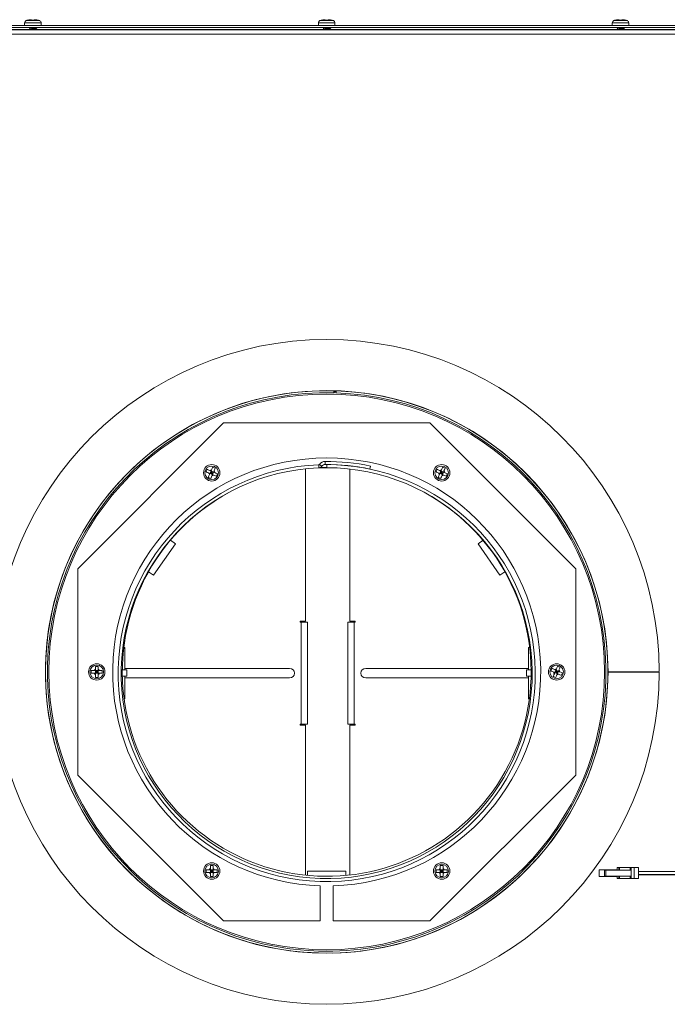
# Model space of a CAD drawing. Units: inches. Extents: x 28 to 192, y 12 to 167.
# Drawn here: x 54 to 67, y 130 to 150 of the extents above; entities that cross this region are included whole.
import ezdxf

# ---------------------------------------------------------------- set-up
doc = ezdxf.new("R2010")
doc.units = ezdxf.units.IN
doc.header["$LTSCALE"] = 20
doc.header["$MEASUREMENT"] = 0

msp = doc.modelspace()

# ---------------------------------------------------------------- linework, layer by layer
at = {"color": 7, "linetype": 'Continuous', "lineweight": 15}
for p, q in [((42.551, 149.54), (77.941, 149.54)), ((54.335, 149.59), (54.335, 149.54)), ((54.496, 149.59), (54.335, 149.59)), ((54.496, 149.636), (54.363, 149.636)), ((54.469, 149.655), (54.445, 149.655)), ((54.469, 149.645), (54.523, 149.645)), ((54.63, 149.636), (54.496, 149.636)), ((54.657, 149.59), (54.496, 149.59)), ((54.547, 149.655), (54.523, 149.655)), ((54.657, 149.54), (54.657, 149.59)), ((60.085, 149.59), (60.085, 149.54)), ((60.246, 149.59), (60.085, 149.59)), ((60.246, 149.636), (60.113, 149.636)), ((60.219, 149.655), (60.195, 149.655)), ((60.219, 149.645), (60.273, 149.645)), ((60.38, 149.636), (60.246, 149.636)), ((60.407, 149.59), (60.246, 149.59)), ((60.297, 149.655), (60.273, 149.655)), ((60.407, 149.54), (60.407, 149.59)), ((65.835, 149.59), (65.835, 149.54)), ((65.996, 149.59), (65.835, 149.59)), ((65.996, 149.636), (65.863, 149.636)), ((65.969, 149.655), (65.945, 149.655)), ((65.969, 149.645), (66.023, 149.645)), ((66.13, 149.636), (65.996, 149.636)), ((66.157, 149.59), (65.996, 149.59)), ((66.047, 149.655), (66.023, 149.655)), ((66.157, 149.54), (66.157, 149.59)), ((77.986, 149.453), (42.506, 149.453)), ((77.984, 149.373), (42.509, 149.373)), ((42.551, 149.502), (77.941, 149.502)), ((54.417, 149.46), (52.184, 149.46)), ((54.436, 149.502), (54.436, 149.471)), ((54.556, 149.501), (54.556, 149.502)), ((54.556, 149.453), (54.556, 149.482)), ((60.167, 149.46), (54.556, 149.46)), ((60.186, 149.502), (60.186, 149.471)), ((60.306, 149.501), (60.306, 149.502)), ((60.306, 149.453), (60.306, 149.482)), ((65.917, 149.46), (60.306, 149.46)), ((65.936, 149.502), (65.936, 149.471)), ((66.056, 149.501), (66.056, 149.502)), ((66.056, 149.453), (66.056, 149.482)), ((68.309, 149.46), (66.056, 149.46)), ((60.386, 142.391), (60.385, 142.353)), ((60.394, 142.353), (60.385, 142.353)), ((60.395, 142.391), (60.386, 142.391)), ((60.394, 142.353), (60.395, 142.391)), ((60.394, 142.362), (60.407, 142.362)), ((60.395, 142.393), (60.395, 142.391)), ((60.408, 142.393), (60.407, 142.362)), ((60.423, 142.352), (60.424, 142.39)), ((60.432, 142.352), (60.423, 142.352)), ((60.434, 142.39), (60.424, 142.39)), ((60.434, 142.39), (60.432, 142.352)), ((55.374, 138.908), (58.228, 141.762)), ((58.228, 141.762), (62.264, 141.762)), ((62.264, 141.762), (65.118, 138.908)), ((58.064, 140.877), (58.014, 140.898)), ((59.833, 137.885), (59.833, 140.866)), ((60.091, 140.884), (60.089, 140.944)), ((60.153, 140.917), (60.105, 140.952)), ((60.121, 140.887), (60.121, 140.888)), ((60.121, 140.887), (60.246, 140.887)), ((60.217, 140.949), (60.217, 141.009)), ((60.246, 140.947), (60.246, 140.887)), ((60.697, 140.862), (60.697, 137.885)), ((61.091, 140.861), (61.104, 140.919)), ((62.564, 140.877), (62.514, 140.898)), ((57.907, 140.855), (57.885, 140.805)), ((57.928, 140.698), (57.978, 140.676)), ((57.961, 140.773), (57.982, 140.823)), ((57.996, 140.787), (57.961, 140.773)), ((58.01, 140.752), (57.961, 140.773)), ((57.971, 140.798), (57.996, 140.787)), ((57.991, 140.844), (57.982, 140.823)), ((58.032, 140.801), (57.982, 140.823)), ((57.982, 140.823), (57.996, 140.787)), ((57.996, 140.787), (57.986, 140.762)), ((58.007, 140.812), (57.996, 140.787)), ((57.996, 140.787), (58.032, 140.801)), ((57.996, 140.787), (58.021, 140.777)), ((58.01, 140.752), (57.996, 140.787)), ((58.01, 140.752), (58.032, 140.801)), ((58.032, 140.742), (58.01, 140.752)), ((58.041, 140.823), (58.032, 140.801)), ((58.054, 140.792), (58.032, 140.801)), ((58.086, 140.719), (58.107, 140.769)), ((62.407, 140.855), (62.385, 140.805)), ((62.428, 140.698), (62.478, 140.676)), ((62.461, 140.773), (62.482, 140.823)), ((62.496, 140.787), (62.461, 140.773)), ((62.51, 140.752), (62.461, 140.773)), ((62.471, 140.798), (62.496, 140.787)), ((62.491, 140.844), (62.482, 140.823)), ((62.532, 140.801), (62.482, 140.823)), ((62.482, 140.823), (62.496, 140.787)), ((62.496, 140.787), (62.486, 140.762)), ((62.507, 140.812), (62.496, 140.787)), ((62.496, 140.787), (62.532, 140.801)), ((62.496, 140.787), (62.521, 140.777)), ((62.51, 140.752), (62.496, 140.787)), ((62.51, 140.752), (62.532, 140.801)), ((62.532, 140.742), (62.51, 140.752)), ((62.541, 140.823), (62.532, 140.801)), ((62.554, 140.792), (62.532, 140.801)), ((62.586, 140.719), (62.607, 140.769)), ((56.856, 138.782), (57.286, 139.397)), ((57.286, 139.397), (57.186, 139.466)), ((63.306, 139.466), (63.207, 139.397)), ((63.207, 139.397), (63.637, 138.782)), ((55.374, 134.872), (55.374, 138.908)), ((56.759, 138.85), (56.856, 138.782)), ((63.637, 138.782), (63.733, 138.85)), ((65.118, 138.908), (65.118, 134.872)), ((59.833, 137.885), (59.727, 137.885)), ((59.727, 137.885), (59.727, 137.866)), ((59.727, 137.866), (59.746, 137.866)), ((59.746, 135.866), (59.746, 137.866)), ((59.746, 137.866), (59.871, 137.866)), ((59.871, 137.866), (59.871, 135.866)), ((60.659, 135.866), (60.659, 137.866)), ((60.659, 137.866), (60.785, 137.866)), ((60.804, 137.885), (60.697, 137.885)), ((60.785, 137.866), (60.785, 135.866)), ((60.785, 137.866), (60.804, 137.866)), ((60.804, 137.866), (60.804, 137.885)), ((56.295, 137.366), (56.275, 137.366)), ((56.295, 136.929), (56.295, 137.366)), ((64.197, 137.366), (64.197, 136.929)), ((64.218, 137.366), (64.197, 137.366)), ((55.637, 136.917), (55.637, 136.863)), ((55.773, 136.999), (55.719, 136.999)), ((55.719, 136.941), (55.719, 136.917)), ((55.719, 136.863), (55.719, 136.917)), ((55.773, 136.917), (55.719, 136.917)), ((55.719, 136.917), (55.746, 136.89)), ((55.746, 136.89), (55.719, 136.863)), ((55.719, 136.89), (55.746, 136.89)), ((55.773, 136.863), (55.719, 136.863)), ((55.746, 136.917), (55.746, 136.89)), ((55.746, 136.89), (55.773, 136.917)), ((55.746, 136.89), (55.746, 136.863)), ((55.773, 136.863), (55.746, 136.89)), ((55.746, 136.89), (55.773, 136.89)), ((55.773, 136.941), (55.773, 136.917)), ((55.797, 136.917), (55.773, 136.917)), ((55.773, 136.863), (55.773, 136.917)), ((55.797, 136.863), (55.773, 136.863)), ((55.855, 136.863), (55.855, 136.917)), ((56.246, 136.929), (56.295, 136.929)), ((56.246, 136.929), (56.333, 136.929)), ((59.521, 136.96), (56.295, 136.96)), ((56.333, 136.804), (56.333, 136.929)), ((64.197, 136.96), (61.009, 136.96)), ((64.159, 136.929), (64.159, 136.804)), ((64.159, 136.929), (64.246, 136.929)), ((64.197, 136.929), (64.246, 136.929)), ((64.657, 136.958), (64.635, 136.908)), ((64.711, 136.876), (64.732, 136.926)), ((64.746, 136.89), (64.711, 136.876)), ((64.76, 136.855), (64.711, 136.876)), ((64.721, 136.901), (64.746, 136.89)), ((64.741, 136.947), (64.732, 136.926)), ((64.782, 136.904), (64.732, 136.926)), ((64.732, 136.926), (64.746, 136.89)), ((64.746, 136.89), (64.736, 136.865)), ((64.757, 136.915), (64.746, 136.89)), ((64.746, 136.89), (64.782, 136.904)), ((64.76, 136.855), (64.746, 136.89)), ((64.746, 136.89), (64.771, 136.879)), ((64.76, 136.855), (64.782, 136.904)), ((64.782, 136.845), (64.76, 136.855)), ((64.814, 136.979), (64.764, 137.001)), ((64.791, 136.926), (64.782, 136.904)), ((64.804, 136.895), (64.782, 136.904)), ((64.836, 136.822), (64.857, 136.872)), ((65.751, 136.895), (66.751, 136.896)), ((66.751, 136.884), (65.751, 136.885)), ((65.809, 136.888), (65.809, 136.895)), ((55.719, 136.781), (55.773, 136.781)), ((56.295, 136.804), (56.247, 136.804)), ((56.333, 136.804), (56.247, 136.804)), ((56.295, 136.366), (56.295, 136.804)), ((56.295, 136.773), (59.521, 136.773)), ((61.009, 136.773), (64.197, 136.773)), ((64.245, 136.804), (64.159, 136.804)), ((64.197, 136.804), (64.197, 136.366)), ((64.245, 136.804), (64.197, 136.804)), ((64.678, 136.801), (64.728, 136.779)), ((56.281, 136.366), (56.295, 136.366)), ((64.197, 136.366), (64.212, 136.366)), ((59.746, 135.866), (59.727, 135.866)), ((59.727, 135.866), (59.727, 135.847)), ((59.871, 135.866), (59.746, 135.866)), ((60.785, 135.866), (60.659, 135.866)), ((60.804, 135.866), (60.785, 135.866)), ((60.804, 135.847), (60.804, 135.866)), ((59.727, 135.847), (59.833, 135.847)), ((59.833, 132.911), (59.833, 135.847)), ((60.697, 135.847), (60.697, 132.916)), ((60.697, 135.847), (60.804, 135.847)), ((58.228, 132.018), (55.374, 134.872)), ((65.118, 134.872), (62.264, 132.018)), ((57.887, 133.02), (57.887, 132.966)), ((58.023, 133.102), (57.969, 133.102)), ((57.969, 133.044), (57.969, 133.02)), ((58.023, 133.02), (57.969, 133.02)), ((57.969, 132.966), (57.969, 133.02)), ((57.969, 133.02), (57.996, 132.993)), ((57.969, 132.993), (57.996, 132.993)), ((57.996, 132.993), (57.969, 132.966)), ((58.023, 132.966), (57.969, 132.966)), ((57.996, 133.02), (57.996, 132.993)), ((57.996, 132.993), (58.023, 133.02)), ((57.996, 132.993), (58.023, 132.993)), ((57.996, 132.993), (57.996, 132.966)), ((58.023, 132.966), (57.996, 132.993)), ((58.023, 133.044), (58.023, 133.02)), ((58.047, 133.02), (58.023, 133.02)), ((58.023, 132.966), (58.023, 133.02)), ((58.047, 132.966), (58.023, 132.966)), ((58.105, 132.966), (58.105, 133.02)), ((59.871, 132.99), (59.871, 132.908)), ((60.621, 132.99), (59.871, 132.99)), ((60.621, 132.908), (60.621, 132.99)), ((62.387, 133.02), (62.387, 132.966)), ((62.523, 133.102), (62.469, 133.102)), ((62.469, 133.044), (62.469, 133.02)), ((62.523, 133.02), (62.469, 133.02)), ((62.469, 132.966), (62.469, 133.02)), ((62.469, 133.02), (62.496, 132.993)), ((62.469, 132.993), (62.496, 132.993)), ((62.496, 132.993), (62.469, 132.966)), ((62.523, 132.966), (62.469, 132.966)), ((62.496, 132.993), (62.523, 133.02)), ((62.496, 133.02), (62.496, 132.993)), ((62.523, 132.966), (62.496, 132.993)), ((62.496, 132.993), (62.523, 132.993)), ((62.496, 132.993), (62.496, 132.966)), ((62.523, 133.044), (62.523, 133.02)), ((62.547, 133.02), (62.523, 133.02)), ((62.523, 132.966), (62.523, 133.02)), ((62.547, 132.966), (62.523, 132.966)), ((62.605, 132.966), (62.605, 133.02)), ((65.577, 133.02), (65.928, 133.02)), ((65.577, 132.887), (65.577, 133.02)), ((65.68, 133.013), (65.68, 132.895)), ((65.68, 133.013), (65.707, 133.013)), ((65.707, 132.895), (65.707, 133.013)), ((66.203, 133.013), (65.707, 133.013)), ((65.928, 133.06), (65.965, 133.06)), ((65.928, 133.06), (65.928, 133.013)), ((65.977, 133.06), (65.965, 133.06)), ((65.965, 133.013), (65.965, 133.06)), ((66.184, 133.06), (65.977, 133.06)), ((65.977, 133.06), (65.977, 133.013)), ((66.203, 133.06), (66.184, 133.06)), ((66.184, 133.06), (66.184, 133.013)), ((66.203, 132.847), (66.203, 133.06)), ((66.203, 133.06), (66.262, 133.06)), ((66.262, 132.847), (66.262, 133.06)), ((66.349, 133.06), (66.262, 133.06)), ((66.349, 132.847), (66.349, 133.06)), ((70.31, 132.984), (66.349, 132.984)), ((57.969, 132.884), (58.023, 132.884)), ((62.469, 132.884), (62.523, 132.884)), ((65.928, 132.887), (65.577, 132.887)), ((65.68, 132.895), (65.707, 132.895)), ((66.203, 132.895), (65.707, 132.895)), ((65.928, 132.895), (65.928, 132.847)), ((65.965, 132.847), (65.928, 132.847)), ((65.965, 132.895), (65.965, 132.847)), ((65.965, 132.847), (65.977, 132.847)), ((65.977, 132.847), (65.977, 132.895)), ((65.977, 132.847), (66.184, 132.847)), ((66.184, 132.847), (66.184, 132.895)), ((66.184, 132.847), (66.203, 132.847)), ((66.203, 132.847), (66.262, 132.847)), ((66.349, 132.847), (66.262, 132.847)), ((66.349, 132.924), (70.31, 132.924)), ((66.349, 132.922), (70.31, 132.922)), ((60.121, 132.704), (60.121, 132.018)), ((60.371, 132.018), (60.371, 132.704)), ((60.121, 132.018), (58.228, 132.018)), ((62.264, 132.018), (60.371, 132.018))]:
    msp.add_line(p, q, dxfattribs=at)
at = {"color": 7, "linetype": 'Continuous', "lineweight": 15, "flags": 128}
for points in [[(60.386, 142.391), (60.386, 142.393), (60.386, 142.393)], [(60.424, 142.39), (60.424, 142.392), (60.424, 142.392)], [(60.434, 142.39), (60.434, 142.391), (60.434, 142.392)], [(60.246, 140.89), (60.207, 140.89), (60.113, 140.888)]]:
    msp.add_lwpolyline(points, dxfattribs=at)
at = {"color": 7, "linetype": 'Continuous', "lineweight": 15}
for centre, radius in [((60.246, 136.89), 5.437), ((57.996, 140.787), 0.161), ((57.996, 140.787), 0.133), ((62.496, 140.787), 0.161), ((62.496, 140.787), 0.133), ((55.746, 136.89), 0.161), ((55.746, 136.89), 0.133), ((64.746, 136.89), 0.161), ((64.746, 136.89), 0.133), ((57.996, 132.993), 0.161), ((62.496, 132.993), 0.161), ((57.996, 132.993), 0.133), ((62.496, 132.993), 0.133)]:
    msp.add_circle(centre, radius, dxfattribs=at)
for centre, radius, start, end in [((54.387, 149.59), 0.052, 118.1169, 180), ((54.439, 149.494), 0.161, 108.7372, 118.1169), ((54.554, 149.494), 0.161, 61.8831, 71.2995), ((54.605, 149.59), 0.052, 0, 61.8831), ((60.137, 149.59), 0.052, 118.1169, 180), ((60.189, 149.494), 0.161, 108.7372, 118.1169), ((60.304, 149.494), 0.161, 61.8831, 71.2995), ((60.355, 149.59), 0.052, 0, 61.8831), ((65.887, 149.59), 0.052, 118.1169, 180), ((65.939, 149.494), 0.161, 108.7372, 118.1169), ((66.054, 149.494), 0.161, 61.8831, 71.2995), ((66.105, 149.59), 0.052, 0, 61.8831), ((60.246, 136.89), 6.505, 0.052, 359.948), ((60.246, 136.89), 5.505, 0.052, 359.948), ((60.246, 136.89), 5.503, 88.5494, 88.0494), ((60.246, 136.89), 5.465, 88.5494, 88.0494), ((60.246, 136.89), 4.188, 271.7106, 268.2894), ((60.246, 136.866), 4.081, 92.2088, 90), ((60.246, 136.866), 4.021, 92.2088, 90), ((60.088, 140.965), 0.0208, 272.2088, 323.3063), ((60.088, 140.965), 0.0808, 272.2088, 323.3063), ((60.218, 140.868), 0.141, 90.4074, 143.3063), ((60.218, 140.868), 0.0808, 90.4074, 143.3063), ((60.246, 136.866), 4.143, 78.0559, 90.4074), ((60.246, 136.866), 4.083, 78.0559, 90.4074), ((57.996, 140.787), 0.0575, 184.7569, 218.7447), ((57.996, 140.787), 0.0575, 94.7569, 128.7447), ((57.996, 140.787), 0.0575, 274.7569, 308.7447), ((57.996, 140.787), 0.0575, 4.7569, 38.7447), ((62.496, 140.787), 0.0575, 184.7569, 218.7447), ((62.496, 140.787), 0.0575, 94.7569, 128.7447), ((62.496, 140.787), 0.0575, 274.7569, 308.7447), ((62.496, 140.787), 0.0575, 4.7569, 38.7447), ((60.246, 136.89), 4, 119.0884, 30), ((60.246, 136.89), 4, 30, 61.0221), ((55.746, 136.89), 0.0575, 118.0061, 151.9939), ((55.746, 136.89), 0.0575, 208.0061, 241.9939), ((55.746, 136.89), 0.0575, 28.0061, 61.9939), ((55.746, 136.89), 0.0575, 298.0061, 331.9939), ((59.521, 136.866), 0.0938, 270, 90), ((61.009, 136.866), 0.0938, 90, 270), ((64.746, 136.89), 0.0575, 184.7569, 218.7447), ((64.746, 136.89), 0.0575, 94.7569, 128.7447), ((64.746, 136.89), 0.0575, 274.7569, 308.7447), ((64.746, 136.89), 0.0575, 4.7569, 38.7447), ((57.996, 132.993), 0.0575, 118.0061, 151.9939), ((57.996, 132.993), 0.0575, 208.0061, 241.9939), ((57.996, 132.993), 0.0575, 28.0061, 61.9939), ((57.996, 132.993), 0.0575, 298.0061, 331.9939), ((62.496, 132.993), 0.0575, 118.0061, 151.9939), ((62.496, 132.993), 0.0575, 208.0061, 241.9939), ((62.496, 132.993), 0.0575, 28.0061, 61.9939), ((62.496, 132.993), 0.0575, 298.0061, 331.9939)]:
    msp.add_arc(centre, radius, start, end, dxfattribs=at)
for points, knots in [([(54.387, 149.645), (54.389, 149.645), (54.407, 149.652), (54.427, 149.655), (54.445, 149.655), (54.445, 149.655)], [0, 0, 0, 0, 0.069196, 0.994332, 1, 1, 1, 1]), ([(54.469, 149.645), (54.469, 149.645), (54.469, 149.652), (54.469, 149.655), (54.469, 149.655), (54.469, 149.655)], [0, 0, 0, 0, 0.0692144, 0.9943522, 1, 1, 1, 1]), ([(54.523, 149.645), (54.523, 149.645), (54.523, 149.652), (54.523, 149.655), (54.523, 149.655), (54.523, 149.655)], [0, 0, 0, 0, 0.0692144, 0.9943522, 1, 1, 1, 1]), ([(54.547, 149.655), (54.563, 149.653), (54.583, 149.652), (54.602, 149.646), (54.605, 149.645)], [0, 0, 0, 0, 0.825285, 1, 1, 1, 1]), ([(60.137, 149.645), (60.139, 149.645), (60.157, 149.652), (60.177, 149.655), (60.195, 149.655), (60.195, 149.655)], [0, 0, 0, 0, 0.069202, 0.994332, 1, 1, 1, 1]), ([(60.219, 149.645), (60.219, 149.645), (60.219, 149.652), (60.219, 149.655), (60.219, 149.655), (60.219, 149.655)], [0, 0, 0, 0, 0.0692144, 0.9943522, 1, 1, 1, 1]), ([(60.273, 149.645), (60.273, 149.645), (60.273, 149.652), (60.273, 149.655), (60.273, 149.655), (60.273, 149.655)], [0, 0, 0, 0, 0.0692144, 0.9943522, 1, 1, 1, 1]), ([(60.297, 149.655), (60.313, 149.653), (60.333, 149.652), (60.352, 149.646), (60.355, 149.645)], [0, 0, 0, 0, 0.8252797, 1, 1, 1, 1]), ([(65.887, 149.645), (65.889, 149.645), (65.907, 149.652), (65.927, 149.655), (65.945, 149.655), (65.945, 149.655)], [0, 0, 0, 0, 0.069196, 0.994332, 1, 1, 1, 1]), ([(65.969, 149.645), (65.969, 149.645), (65.969, 149.652), (65.969, 149.655), (65.969, 149.655), (65.969, 149.655)], [0, 0, 0, 0, 0.0692144, 0.9943522, 1, 1, 1, 1]), ([(66.023, 149.645), (66.023, 149.645), (66.023, 149.652), (66.023, 149.655), (66.023, 149.655), (66.023, 149.655)], [0, 0, 0, 0, 0.0692144, 0.9943522, 1, 1, 1, 1]), ([(66.047, 149.655), (66.063, 149.653), (66.083, 149.652), (66.102, 149.646), (66.105, 149.645)], [0, 0, 0, 0, 0.825283, 1, 1, 1, 1]), ([(54.573, 149.495), (54.574, 149.494), (54.577, 149.493), (54.575, 149.49), (54.569, 149.488), (54.559, 149.485), (54.544, 149.483), (54.527, 149.48), (54.508, 149.478), (54.488, 149.476), (54.469, 149.473), (54.451, 149.471), (54.436, 149.468), (54.425, 149.466), (54.418, 149.463), (54.416, 149.461), (54.417, 149.459), (54.42, 149.458), (54.42, 149.458)], [0, 0, 0, 0, 0.0657032, 0.1315256, 0.1973475, 0.2631746, 0.3289942, 0.3948184, 0.460645, 0.5264646, 0.5922939, 0.658116, 0.7239387, 0.7897639, 0.8555873, 0.9214119, 0.9872355, 1, 1, 1, 1]), ([(54.441, 149.473), (54.437, 149.471), (54.43, 149.468), (54.423, 149.465), (54.42, 149.464)], [0, 0, 0, 0, 0.49729, 1, 1, 1, 1]), ([(54.42, 149.458), (54.423, 149.456), (54.427, 149.454), (54.431, 149.453), (54.432, 149.453)], [0, 0, 0, 0, 0.912087, 1, 1, 1, 1]), ([(54.437, 149.453), (54.437, 149.453), (54.436, 149.454), (54.441, 149.457), (54.452, 149.46), (54.469, 149.464), (54.489, 149.467), (54.51, 149.471), (54.529, 149.474), (54.544, 149.477), (54.549, 149.479), (54.551, 149.48)], [0, 0, 0, 0, 0.032734, 0.157077, 0.281409, 0.405748, 0.530071, 0.654409, 0.778732, 0.903069, 1, 1, 1, 1]), ([(54.555, 149.501), (54.555, 149.5), (54.556, 149.498), (54.548, 149.495), (54.534, 149.492), (54.516, 149.488), (54.495, 149.485), (54.475, 149.481), (54.457, 149.478), (54.445, 149.475), (54.442, 149.473), (54.441, 149.473)], [0, 0, 0, 0, 0.078944, 0.202474, 0.326007, 0.449541, 0.573076, 0.696603, 0.820145, 0.943667, 1, 1, 1, 1]), ([(54.551, 149.48), (54.554, 149.481), (54.562, 149.485), (54.569, 149.488), (54.573, 149.489)], [0, 0, 0, 0, 0.4972166, 1, 1, 1, 1]), ([(54.573, 149.495), (54.569, 149.497), (54.564, 149.499), (54.56, 149.501), (54.558, 149.502)], [0, 0, 0, 0, 0.7400444, 1, 1, 1, 1]), ([(60.323, 149.495), (60.324, 149.494), (60.327, 149.493), (60.325, 149.49), (60.319, 149.488), (60.309, 149.485), (60.294, 149.483), (60.277, 149.48), (60.258, 149.478), (60.238, 149.476), (60.219, 149.473), (60.201, 149.471), (60.186, 149.468), (60.175, 149.466), (60.168, 149.463), (60.166, 149.461), (60.167, 149.459), (60.17, 149.458), (60.17, 149.458)], [0, 0, 0, 0, 0.065703, 0.131526, 0.197347, 0.263175, 0.328994, 0.394818, 0.460646, 0.526465, 0.592293, 0.658116, 0.723938, 0.789764, 0.855588, 0.921412, 0.987235, 1, 1, 1, 1]), ([(60.191, 149.473), (60.187, 149.471), (60.18, 149.468), (60.173, 149.465), (60.17, 149.464)], [0, 0, 0, 0, 0.49728, 1, 1, 1, 1]), ([(60.17, 149.458), (60.173, 149.456), (60.177, 149.454), (60.181, 149.453), (60.182, 149.453)], [0, 0, 0, 0, 0.912086, 1, 1, 1, 1]), ([(60.187, 149.453), (60.187, 149.453), (60.186, 149.454), (60.191, 149.457), (60.202, 149.46), (60.219, 149.464), (60.239, 149.467), (60.26, 149.471), (60.279, 149.474), (60.294, 149.477), (60.299, 149.479), (60.301, 149.48)], [0, 0, 0, 0, 0.032734, 0.157077, 0.281409, 0.405747, 0.530071, 0.654407, 0.778731, 0.903068, 1, 1, 1, 1]), ([(60.305, 149.501), (60.305, 149.5), (60.306, 149.498), (60.298, 149.495), (60.284, 149.492), (60.266, 149.488), (60.245, 149.485), (60.225, 149.481), (60.207, 149.478), (60.195, 149.475), (60.192, 149.473), (60.191, 149.473)], [0, 0, 0, 0, 0.078944, 0.202474, 0.326006, 0.44954, 0.573076, 0.696604, 0.820145, 0.943667, 1, 1, 1, 1]), ([(60.301, 149.48), (60.304, 149.481), (60.312, 149.485), (60.319, 149.488), (60.323, 149.489)], [0, 0, 0, 0, 0.497202, 1, 1, 1, 1]), ([(60.323, 149.495), (60.319, 149.497), (60.314, 149.499), (60.31, 149.501), (60.308, 149.502)], [0, 0, 0, 0, 0.740041, 1, 1, 1, 1]), ([(66.073, 149.495), (66.074, 149.494), (66.077, 149.493), (66.075, 149.49), (66.069, 149.488), (66.059, 149.485), (66.044, 149.483), (66.027, 149.48), (66.008, 149.478), (65.988, 149.476), (65.969, 149.473), (65.951, 149.471), (65.936, 149.468), (65.925, 149.466), (65.918, 149.463), (65.916, 149.461), (65.917, 149.459), (65.92, 149.458), (65.92, 149.458)], [0, 0, 0, 0, 0.0657032, 0.1315256, 0.1973475, 0.2631746, 0.3289942, 0.3948184, 0.460645, 0.5264646, 0.5922939, 0.658116, 0.7239387, 0.7897639, 0.8555873, 0.9214119, 0.9872355, 1, 1, 1, 1]), ([(65.941, 149.473), (65.937, 149.471), (65.93, 149.468), (65.923, 149.465), (65.92, 149.464)], [0, 0, 0, 0, 0.49729, 1, 1, 1, 1]), ([(65.92, 149.458), (65.923, 149.456), (65.927, 149.454), (65.931, 149.453), (65.932, 149.453)], [0, 0, 0, 0, 0.912083, 1, 1, 1, 1]), ([(65.937, 149.453), (65.937, 149.453), (65.936, 149.454), (65.941, 149.457), (65.952, 149.46), (65.969, 149.464), (65.989, 149.467), (66.01, 149.471), (66.029, 149.474), (66.044, 149.477), (66.049, 149.479), (66.051, 149.48)], [0, 0, 0, 0, 0.032734, 0.157077, 0.281409, 0.405748, 0.530071, 0.654409, 0.778732, 0.903069, 1, 1, 1, 1]), ([(66.055, 149.501), (66.055, 149.5), (66.056, 149.498), (66.048, 149.495), (66.034, 149.492), (66.016, 149.488), (65.995, 149.485), (65.975, 149.481), (65.957, 149.478), (65.945, 149.475), (65.942, 149.473), (65.941, 149.473)], [0, 0, 0, 0, 0.078943, 0.202474, 0.326005, 0.449541, 0.573077, 0.696603, 0.820145, 0.943667, 1, 1, 1, 1]), ([(66.051, 149.48), (66.054, 149.481), (66.062, 149.485), (66.069, 149.488), (66.073, 149.489)], [0, 0, 0, 0, 0.4972166, 1, 1, 1, 1]), ([(66.073, 149.495), (66.069, 149.497), (66.064, 149.499), (66.06, 149.501), (66.058, 149.502)], [0, 0, 0, 0, 0.7400444, 1, 1, 1, 1]), ([(58.014, 140.898), (58.014, 140.897), (58.007, 140.88), (57.999, 140.861), (57.991, 140.845), (57.991, 140.844)], [0, 0, 0, 0, 0.069176, 0.99433, 1, 1, 1, 1]), ([(58.064, 140.877), (58.064, 140.875), (58.056, 140.858), (58.048, 140.84), (58.041, 140.823), (58.041, 140.823)], [0, 0, 0, 0, 0.0692086, 0.9943297, 1, 1, 1, 1]), ([(62.514, 140.898), (62.514, 140.897), (62.507, 140.88), (62.499, 140.861), (62.491, 140.845), (62.491, 140.844)], [0, 0, 0, 0, 0.069176, 0.99433, 1, 1, 1, 1]), ([(62.564, 140.877), (62.564, 140.875), (62.556, 140.858), (62.548, 140.84), (62.541, 140.823), (62.541, 140.823)], [0, 0, 0, 0, 0.069208, 0.99433, 1, 1, 1, 1]), ([(57.939, 140.782), (57.924, 140.789), (57.906, 140.797), (57.888, 140.804), (57.885, 140.805)], [0, 0, 0, 0, 0.825293, 1, 1, 1, 1]), ([(57.96, 140.832), (57.945, 140.838), (57.927, 140.846), (57.91, 140.854), (57.907, 140.855)], [0, 0, 0, 0, 0.825291, 1, 1, 1, 1]), ([(57.951, 140.751), (57.945, 140.736), (57.937, 140.718), (57.93, 140.701), (57.928, 140.698)], [0, 0, 0, 0, 0.82528, 1, 1, 1, 1]), ([(57.961, 140.773), (57.96, 140.773), (57.952, 140.777), (57.945, 140.78), (57.939, 140.782)], [0, 0, 0, 0, 0.100616, 1, 1, 1, 1]), ([(57.961, 140.773), (57.96, 140.772), (57.957, 140.764), (57.954, 140.757), (57.951, 140.751)], [0, 0, 0, 0, 0.100608, 1, 1, 1, 1]), ([(57.982, 140.823), (57.981, 140.823), (57.973, 140.826), (57.966, 140.829), (57.96, 140.832)], [0, 0, 0, 0, 0.100615, 1, 1, 1, 1]), ([(58.001, 140.73), (57.995, 140.715), (57.987, 140.697), (57.979, 140.679), (57.978, 140.676)], [0, 0, 0, 0, 0.825291, 1, 1, 1, 1]), ([(58.01, 140.752), (58.01, 140.751), (58.007, 140.743), (58.004, 140.736), (58.001, 140.73)], [0, 0, 0, 0, 0.100605, 1, 1, 1, 1]), ([(58.086, 140.719), (58.084, 140.72), (58.067, 140.727), (58.049, 140.735), (58.032, 140.742), (58.032, 140.742)], [0, 0, 0, 0, 0.069206, 0.994336, 1, 1, 1, 1]), ([(58.107, 140.769), (58.106, 140.769), (58.089, 140.777), (58.07, 140.785), (58.054, 140.792), (58.054, 140.792)], [0, 0, 0, 0, 0.069206, 0.994336, 1, 1, 1, 1]), ([(62.439, 140.782), (62.424, 140.789), (62.406, 140.797), (62.388, 140.804), (62.385, 140.805)], [0, 0, 0, 0, 0.825293, 1, 1, 1, 1]), ([(62.46, 140.832), (62.445, 140.838), (62.427, 140.846), (62.41, 140.854), (62.407, 140.855)], [0, 0, 0, 0, 0.825293, 1, 1, 1, 1]), ([(62.451, 140.751), (62.445, 140.736), (62.437, 140.718), (62.43, 140.701), (62.428, 140.698)], [0, 0, 0, 0, 0.825281, 1, 1, 1, 1]), ([(62.461, 140.773), (62.46, 140.773), (62.452, 140.777), (62.445, 140.78), (62.439, 140.782)], [0, 0, 0, 0, 0.100615, 1, 1, 1, 1]), ([(62.461, 140.773), (62.46, 140.772), (62.457, 140.764), (62.454, 140.757), (62.451, 140.751)], [0, 0, 0, 0, 0.100607, 1, 1, 1, 1]), ([(62.482, 140.823), (62.481, 140.823), (62.473, 140.826), (62.466, 140.829), (62.46, 140.832)], [0, 0, 0, 0, 0.100616, 1, 1, 1, 1]), ([(62.501, 140.73), (62.495, 140.715), (62.487, 140.697), (62.479, 140.679), (62.478, 140.676)], [0, 0, 0, 0, 0.8252913, 1, 1, 1, 1]), ([(62.51, 140.752), (62.51, 140.751), (62.507, 140.743), (62.504, 140.736), (62.501, 140.73)], [0, 0, 0, 0, 0.100604, 1, 1, 1, 1]), ([(62.586, 140.719), (62.584, 140.72), (62.567, 140.727), (62.549, 140.735), (62.532, 140.742), (62.532, 140.742)], [0, 0, 0, 0, 0.069206, 0.994336, 1, 1, 1, 1]), ([(62.607, 140.769), (62.606, 140.769), (62.589, 140.777), (62.57, 140.785), (62.554, 140.792), (62.554, 140.792)], [0, 0, 0, 0, 0.069204, 0.994336, 1, 1, 1, 1]), ([(55.695, 136.917), (55.679, 136.917), (55.659, 136.917), (55.641, 136.917), (55.637, 136.917)], [0, 0, 0, 0, 0.8252912, 1, 1, 1, 1]), ([(55.695, 136.863), (55.679, 136.863), (55.659, 136.863), (55.641, 136.863), (55.637, 136.863)], [0, 0, 0, 0, 0.8252912, 1, 1, 1, 1]), ([(55.719, 136.917), (55.718, 136.917), (55.71, 136.917), (55.702, 136.917), (55.695, 136.917)], [0, 0, 0, 0, 0.100608, 1, 1, 1, 1]), ([(55.719, 136.863), (55.718, 136.863), (55.71, 136.863), (55.702, 136.863), (55.695, 136.863)], [0, 0, 0, 0, 0.100608, 1, 1, 1, 1]), ([(55.719, 136.999), (55.719, 136.998), (55.719, 136.979), (55.719, 136.959), (55.719, 136.941), (55.719, 136.941)], [0, 0, 0, 0, 0.069196, 0.994332, 1, 1, 1, 1]), ([(55.719, 136.863), (55.719, 136.862), (55.719, 136.854), (55.719, 136.846), (55.719, 136.839)], [0, 0, 0, 0, 0.100617, 1, 1, 1, 1]), ([(55.719, 136.839), (55.719, 136.823), (55.719, 136.803), (55.719, 136.784), (55.719, 136.781)], [0, 0, 0, 0, 0.825296, 1, 1, 1, 1]), ([(55.773, 136.999), (55.773, 136.998), (55.773, 136.979), (55.773, 136.959), (55.773, 136.941), (55.773, 136.941)], [0, 0, 0, 0, 0.069196, 0.994332, 1, 1, 1, 1]), ([(55.773, 136.863), (55.773, 136.862), (55.773, 136.854), (55.773, 136.846), (55.773, 136.839)], [0, 0, 0, 0, 0.100617, 1, 1, 1, 1]), ([(55.773, 136.839), (55.773, 136.823), (55.773, 136.803), (55.773, 136.784), (55.773, 136.781)], [0, 0, 0, 0, 0.825296, 1, 1, 1, 1]), ([(55.855, 136.917), (55.854, 136.917), (55.835, 136.917), (55.815, 136.917), (55.797, 136.917), (55.797, 136.917)], [0, 0, 0, 0, 0.069201, 0.994332, 1, 1, 1, 1]), ([(55.855, 136.863), (55.854, 136.863), (55.835, 136.863), (55.815, 136.863), (55.797, 136.863), (55.797, 136.863)], [0, 0, 0, 0, 0.069201, 0.994332, 1, 1, 1, 1]), ([(64.689, 136.885), (64.674, 136.892), (64.656, 136.9), (64.638, 136.907), (64.635, 136.908)], [0, 0, 0, 0, 0.825293, 1, 1, 1, 1]), ([(64.71, 136.935), (64.695, 136.941), (64.677, 136.949), (64.66, 136.957), (64.657, 136.958)], [0, 0, 0, 0, 0.825293, 1, 1, 1, 1]), ([(64.701, 136.854), (64.695, 136.839), (64.687, 136.821), (64.68, 136.804), (64.678, 136.801)], [0, 0, 0, 0, 0.825295, 1, 1, 1, 1]), ([(64.711, 136.876), (64.71, 136.876), (64.702, 136.88), (64.695, 136.883), (64.689, 136.885)], [0, 0, 0, 0, 0.10061, 1, 1, 1, 1]), ([(64.711, 136.876), (64.71, 136.875), (64.707, 136.867), (64.704, 136.86), (64.701, 136.854)], [0, 0, 0, 0, 0.100606, 1, 1, 1, 1]), ([(64.732, 136.926), (64.731, 136.926), (64.723, 136.929), (64.716, 136.932), (64.71, 136.935)], [0, 0, 0, 0, 0.10061, 1, 1, 1, 1]), ([(64.751, 136.833), (64.745, 136.818), (64.737, 136.8), (64.729, 136.782), (64.728, 136.779)], [0, 0, 0, 0, 0.825295, 1, 1, 1, 1]), ([(64.764, 137.001), (64.764, 137), (64.757, 136.983), (64.749, 136.964), (64.741, 136.947), (64.741, 136.947)], [0, 0, 0, 0, 0.069192, 0.994328, 1, 1, 1, 1]), ([(64.76, 136.855), (64.76, 136.854), (64.757, 136.846), (64.754, 136.839), (64.751, 136.833)], [0, 0, 0, 0, 0.100606, 1, 1, 1, 1]), ([(64.836, 136.822), (64.834, 136.823), (64.817, 136.83), (64.799, 136.838), (64.782, 136.845), (64.782, 136.845)], [0, 0, 0, 0, 0.069208, 0.99433, 1, 1, 1, 1]), ([(64.814, 136.979), (64.814, 136.978), (64.806, 136.961), (64.798, 136.943), (64.791, 136.926), (64.791, 136.926)], [0, 0, 0, 0, 0.069192, 0.99433, 1, 1, 1, 1]), ([(64.857, 136.872), (64.856, 136.872), (64.839, 136.88), (64.82, 136.888), (64.804, 136.895), (64.804, 136.895)], [0, 0, 0, 0, 0.0692078, 0.9943257, 1, 1, 1, 1]), ([(57.945, 133.02), (57.929, 133.02), (57.909, 133.02), (57.891, 133.02), (57.887, 133.02)], [0, 0, 0, 0, 0.825289, 1, 1, 1, 1]), ([(57.945, 132.966), (57.929, 132.966), (57.909, 132.966), (57.891, 132.966), (57.887, 132.966)], [0, 0, 0, 0, 0.825289, 1, 1, 1, 1]), ([(57.969, 133.02), (57.968, 133.02), (57.96, 133.02), (57.952, 133.02), (57.945, 133.02)], [0, 0, 0, 0, 0.10061, 1, 1, 1, 1]), ([(57.969, 132.966), (57.968, 132.966), (57.96, 132.966), (57.952, 132.966), (57.945, 132.966)], [0, 0, 0, 0, 0.10061, 1, 1, 1, 1]), ([(57.969, 133.102), (57.969, 133.101), (57.969, 133.082), (57.969, 133.062), (57.969, 133.044), (57.969, 133.044)], [0, 0, 0, 0, 0.069196, 0.994332, 1, 1, 1, 1]), ([(57.969, 132.966), (57.969, 132.965), (57.969, 132.957), (57.969, 132.949), (57.969, 132.942)], [0, 0, 0, 0, 0.100599, 1, 1, 1, 1]), ([(58.023, 133.102), (58.023, 133.101), (58.023, 133.082), (58.023, 133.062), (58.023, 133.044), (58.023, 133.044)], [0, 0, 0, 0, 0.069196, 0.994332, 1, 1, 1, 1]), ([(58.023, 132.966), (58.023, 132.965), (58.023, 132.957), (58.023, 132.949), (58.023, 132.942)], [0, 0, 0, 0, 0.100599, 1, 1, 1, 1]), ([(58.105, 133.02), (58.104, 133.02), (58.085, 133.02), (58.065, 133.02), (58.047, 133.02), (58.047, 133.02)], [0, 0, 0, 0, 0.069203, 0.994332, 1, 1, 1, 1]), ([(58.105, 132.966), (58.104, 132.966), (58.085, 132.966), (58.065, 132.966), (58.047, 132.966), (58.047, 132.966)], [0, 0, 0, 0, 0.069203, 0.994332, 1, 1, 1, 1]), ([(62.445, 133.02), (62.429, 133.02), (62.409, 133.02), (62.391, 133.02), (62.387, 133.02)], [0, 0, 0, 0, 0.825291, 1, 1, 1, 1]), ([(62.445, 132.966), (62.429, 132.966), (62.409, 132.966), (62.391, 132.966), (62.387, 132.966)], [0, 0, 0, 0, 0.825291, 1, 1, 1, 1]), ([(62.469, 133.02), (62.468, 133.02), (62.46, 133.02), (62.452, 133.02), (62.445, 133.02)], [0, 0, 0, 0, 0.100608, 1, 1, 1, 1]), ([(62.469, 132.966), (62.468, 132.966), (62.46, 132.966), (62.452, 132.966), (62.445, 132.966)], [0, 0, 0, 0, 0.100608, 1, 1, 1, 1]), ([(62.469, 133.102), (62.469, 133.101), (62.469, 133.082), (62.469, 133.062), (62.469, 133.044), (62.469, 133.044)], [0, 0, 0, 0, 0.069196, 0.994332, 1, 1, 1, 1]), ([(62.469, 132.966), (62.469, 132.965), (62.469, 132.957), (62.469, 132.949), (62.469, 132.942)], [0, 0, 0, 0, 0.100599, 1, 1, 1, 1]), ([(62.523, 133.102), (62.523, 133.101), (62.523, 133.082), (62.523, 133.062), (62.523, 133.044), (62.523, 133.044)], [0, 0, 0, 0, 0.069196, 0.994332, 1, 1, 1, 1]), ([(62.523, 132.966), (62.523, 132.965), (62.523, 132.957), (62.523, 132.949), (62.523, 132.942)], [0, 0, 0, 0, 0.100599, 1, 1, 1, 1]), ([(62.605, 133.02), (62.604, 133.02), (62.585, 133.02), (62.565, 133.02), (62.547, 133.02), (62.547, 133.02)], [0, 0, 0, 0, 0.069203, 0.994332, 1, 1, 1, 1]), ([(62.605, 132.966), (62.604, 132.966), (62.585, 132.966), (62.565, 132.966), (62.547, 132.966), (62.547, 132.966)], [0, 0, 0, 0, 0.069203, 0.994332, 1, 1, 1, 1]), ([(57.969, 132.942), (57.969, 132.926), (57.969, 132.906), (57.969, 132.887), (57.969, 132.884)], [0, 0, 0, 0, 0.825293, 1, 1, 1, 1]), ([(58.023, 132.942), (58.023, 132.926), (58.023, 132.906), (58.023, 132.887), (58.023, 132.884)], [0, 0, 0, 0, 0.825293, 1, 1, 1, 1]), ([(62.469, 132.942), (62.469, 132.926), (62.469, 132.906), (62.469, 132.887), (62.469, 132.884)], [0, 0, 0, 0, 0.825293, 1, 1, 1, 1]), ([(62.523, 132.942), (62.523, 132.926), (62.523, 132.906), (62.523, 132.887), (62.523, 132.884)], [0, 0, 0, 0, 0.825293, 1, 1, 1, 1])]:
    msp.add_open_spline(points, degree=3, knots=knots, dxfattribs=at)

doc.saveas('drawing.dxf')
